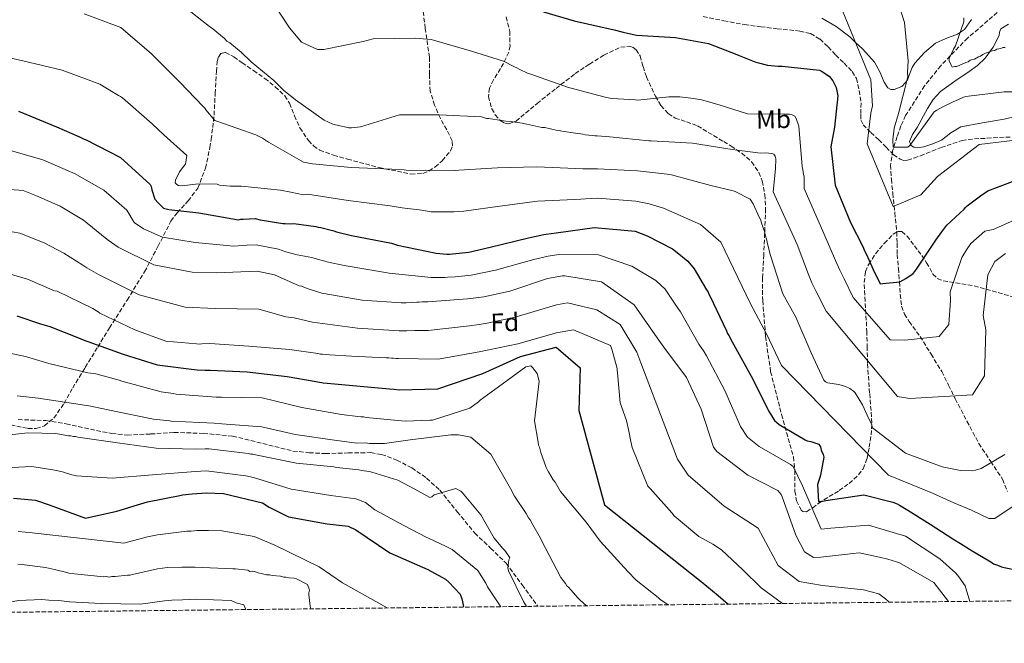
# Model space of a CAD drawing. Units: metres. Extents: x 576543 to 579971, y 4747365 to 4749717.
# Drawn here: x 577640 to 578025, y 4747365 to 4747609 of the extents above; entities that cross this region are included whole.
import ezdxf
from ezdxf.enums import TextEntityAlignment as Align

# ---------------------------------------------------------------- set-up
doc = ezdxf.new("R2010")
doc.units = ezdxf.units.M
doc.header["$MEASUREMENT"] = 0
doc.linetypes.add('DGN Style 3', pattern=[2.435891, 1.739922, -0.695969])
for name, color, linetype, lineweight in [('Curva de nivel directora', 30, 'Continuous', 30), ('Curva de nivel intermedia', 30, 'Continuous', 0), ('Etiqueta de uso rústico', 92, 'Continuous', 0), ('Etiqueta de zona arbolada', 92, 'Continuous', 0), ('Línea de cambio de uso (parcela vista)', 92, 'Continuous', 0), ('Senda', 7, 'DGN Style 3', 0), ('Vaguada', 142, 'DGN Style 3', 13), ('Zona arbolada', 92, 'DGN Style 3', 0)]:
    doc.layers.add(name, color=color, linetype=linetype, lineweight=lineweight)
doc.styles.add('Style-Arial', font='arial.ttf')

msp = doc.modelspace()

# ---------------------------------------------------------------- linework, layer by layer
at = {"layer": 'Curva de nivel directora', "color": 30, "linetype": 'Continuous', "lineweight": 30, "flags": 128}
for points, elevation in [([(577845.06, 4747612.11), (577857.02, 4747608.58), (577872.65, 4747605.13), (577876.13, 4747604.23), (577881.34, 4747603.05), (577896.59, 4747602.18), (577909.6, 4747599.75), (577920.6, 4747595.45), (577921.58, 4747595.04), (577928.12, 4747592.47), (577929.1, 4747592.17), (577932.68, 4747591.27), (577936.79, 4747590.93), (577938.31, 4747590.85), (577952.92, 4747589.32), (577954.12, 4747588.7), (577956.75, 4747587.03), (577958.19, 4747585.22), (577959.55, 4747582.55), (577960.15, 4747579.32), (577958.79, 4747567.08), (577957.44, 4747559.39), (577959.06, 4747544.3), (577965.09, 4747529.73), (577969.93, 4747520.33), (577970.5, 4747519.04), (577971.86, 4747516.05), (577973.44, 4747512.52), (577973.79, 4747511.55), (577976.72, 4747505.78), (577977.69, 4747505.91), (577984.37, 4747506.48), (577986.72, 4747507.83), (577989.6, 4747509.83), (577990.23, 4747510.6), (577991.17, 4747511.92), (577998.5, 4747522.87), (578000.81, 4747526.06), (578002.81, 4747528.69), (578009.59, 4747534.99), (578010.12, 4747535.65), (578010.75, 4747536.2), (578015.96, 4747540.2), (578018.84, 4747542.1), (578033.31, 4747547.59)], 600), ([(577639.67, 4747573.28), (577654.49, 4747567.21), (577663.54, 4747563.19), (577665.29, 4747562.36), (577666.16, 4747562.06), (577679.59, 4747555.1), (577691.15, 4747544.65), (577691.6, 4747543.8), (577691.74, 4747542.5), (577693, 4747538.86), (577694.22, 4747537.37), (577696.32, 4747535.36), (577698.49, 4747534.87), (577710.18, 4747533.49), (577725.69, 4747530.8), (577726.66, 4747531.03), (577727.52, 4747531.05), (577732.16, 4747531.26), (577734.12, 4747530.76), (577743, 4747529.32), (577743.98, 4747529.34), (577746.14, 4747529.17), (577747.32, 4747529.31), (577755.99, 4747528.19), (577756.86, 4747527.89), (577757.94, 4747527.8), (577761.96, 4747526.7), (577763.05, 4747526.51), (577764.03, 4747526.09), (577769.89, 4747524.7), (577785.51, 4747521.58), (577787.9, 4747520.87), (577803.09, 4747517.73), (577807.21, 4747517.39), (577808.29, 4747517.3), (577809.37, 4747517.43), (577815.83, 4747518.11), (577824.11, 4747520.12), (577839.15, 4747523.79), (577845.18, 4747524.99), (577846.04, 4747525.12), (577849.92, 4747525.63), (577865, 4747527.79), (577880.91, 4747526.29), (577885.59, 4747524.55), (577895.42, 4747519.46), (577896.63, 4747518.52), (577901.46, 4747514.62), (577903.9, 4747511.54), (577908.72, 4747503.43), (577909.28, 4747502.69), (577909.62, 4747501.72), (577910.18, 4747500.76), (577916.62, 4747487.29), (577916.97, 4747486.32), (577917.52, 4747485.47), (577918.87, 4747483.01), (577926.18, 4747469.55), (577933.28, 4747455.66), (577935.4, 4747452.25), (577937.16, 4747450.67), (577947.33, 4747444.72), (577948.1, 4747444.31), (577949.62, 4747444.01), (577952.77, 4747443), (577953.33, 4747441.93), (577953.68, 4747440.64), (577954.37, 4747438.93), (577954.61, 4747437.96), (577953.35, 4747430.91), (577953.05, 4747429.93), (577952.24, 4747427.22), (577952.6, 4747420.53), (577953.46, 4747420.54), (577955.4, 4747420.91), (577970.36, 4747423.17), (577981.66, 4747420.28), (577983.4, 4747419.66), (577984.28, 4747419.14), (577987.56, 4747417.16), (577996.21, 4747411.62), (578005.19, 4747405.97), (578008.14, 4747404.09), (578012.63, 4747401.27), (578019.96, 4747396.88)], 625), ([(577638.99, 4747493.24), (577648.21, 4747490.13), (577651.95, 4747489.02), (577663.13, 4747484.58), (577664.89, 4747483.75), (577680.65, 4747478.25), (577693.88, 4747474.04), (577708.38, 4747472.18), (577709.54, 4747472.09), (577712.69, 4747471.96), (577714.66, 4747471.96), (577729.16, 4747471.32), (577744.79, 4747469.48), (577755.29, 4747467.63), (577758.85, 4747467.03), (577760.37, 4747466.88), (577784.71, 4747464.67), (577786.65, 4747464.49), (577788.51, 4747464.31), (577803.64, 4747464.61), (577821.33, 4747470.59), (577836.01, 4747477.34), (577849.92, 4747480.98), (577859.35, 4747472.84), (577858.78, 4747456.15), (577868.81, 4747419.3), (577906.69, 4747389.3), (577913.37, 4747383.72), (577917.22, 4747380.4)], 650), ([(577637.66, 4747421.92), (577646.32, 4747421.02), (577651.65, 4747419.19), (577665.81, 4747413.98), (577678.06, 4747416.72), (577686.22, 4747419.27), (577690.08, 4747420.43), (577702.78, 4747422.86)], 675), ([(577702.78, 4747422.86), (577703.75, 4747423.1), (577707.63, 4747423.61), (577713.13, 4747423.94), (577719.83, 4747423.65), (577735.03, 4747419.97), (577737.66, 4747418.3), (577745.3, 4747414.57), (577760.38, 4747411.76), (577768.6, 4747410.96), (577771.66, 4747409.51), (577784.92, 4747400.5), (577799.75, 4747393.9), (577806.63, 4747390.15), (577807.95, 4747388.99), (577812.38, 4747384.23), (577813.06, 4747382.51), (577813.66, 4747379.5), (577813.64, 4747379.22)], 675), ([(578019.96, 4747396.88), (578021.06, 4747396.15), (578022.58, 4747395.64), (578024.21, 4747395.03), (578025.19, 4747394.73), (578032.57, 4747393.26)], 625)]:
    msp.add_lwpolyline(points, dxfattribs=dict(at, elevation=elevation))
at = {"layer": 'Curva de nivel intermedia', "color": 30, "linetype": 'Continuous', "lineweight": 0, "flags": 128}
for points, elevation in [([(577981.54, 4747622.84), (577986.18, 4747608.03), (577987.68, 4747592.94), (577987.35, 4747588.4), (577987.49, 4747586.78), (577983.91, 4747572.43), (577982.23, 4747566.63), (577981.61, 4747562.03), (577981.76, 4747559.24), (577987.53, 4747559.23), (577988.27, 4747559.9), (577997.82, 4747573.06), (577998.89, 4747573.62), (578001.24, 4747574.97), (578005.31, 4747576.89), (578008.51, 4747578.36), (578009.26, 4747578.81), (578010.23, 4747579.05), (578025.21, 4747580.87), (578028.66, 4747580.84)], 590), ([(577698.5, 4747619.1), (577711.42, 4747608.82), (577714.38, 4747606.4), (577715.69, 4747605.46), (577720.18, 4747601.79), (577721.17, 4747600.73), (577722.26, 4747600), (577726.76, 4747596.33), (577730.71, 4747592.65), (577739.58, 4747585.3), (577743.32, 4747581.5), (577748.03, 4747577.72), (577759.18, 4747569.78), (577762.55, 4747568.23), (577765.37, 4747567.54), (577767.85, 4747567.05), (577768.83, 4747566.75), (577769.9, 4747566.77), (577773.45, 4747567.17), (577788.63, 4747571.9), (577804.14, 4747571.91), (577820.73, 4747571.07), (577822.69, 4747570.47), (577823.55, 4747570.38), (577830.25, 4747569.33), (577833.05, 4747569.07), (577835.75, 4747568.7), (577836.61, 4747568.61), (577838.45, 4747568.22), (577844.4, 4747566.94), (577845.48, 4747566.86), (577850.02, 4747565.88), (577851.1, 4747565.79), (577852.18, 4747565.49), (577857.47, 4747564.63), (577860.39, 4747564.26), (577861.36, 4747564.07)], 610), ([(577738.32, 4747617.12), (577745.66, 4747605.86), (577750.41, 4747600.26), (577756.6, 4747597.48), (577759.08, 4747597.42), (577774.41, 4747600.55), (577778.37, 4747601.6), (577794.84, 4747601.84), (577801.09, 4747601.32), (577801.96, 4747601.13), (577816.8, 4747596.81), (577829.37, 4747592.88), (577833.72, 4747590.6), (577834.59, 4747590.29), (577836.01, 4747589.46), (577838.29, 4747588.43), (577839.05, 4747588.02), (577840.03, 4747587.72), (577854.34, 4747582.74), (577859.76, 4747581.24), (577869.07, 4747578.75), (577870.91, 4747578.35), (577871.99, 4747578.27), (577880.83, 4747577.7), (577881.9, 4747577.62), (577892.86, 4747578.82), (577894.04, 4747578.84), (577898.35, 4747578.93), (577903.74, 4747578.29), (577906.88, 4747577.71), (577913.7, 4747575.81), (577924.76, 4747572.28), (577940.05, 4747572.06), (577941.23, 4747572.08), (577942.31, 4747571.89), (577943.29, 4747571.37), (577943.85, 4747570.42), (577944.88, 4747567.42), (577946.18, 4747551.63), (577946.43, 4747550.45), (577946.68, 4747548.51), (577946.92, 4747547.55), (577946.95, 4747543), (577954.68, 4747525.42), (577959.28, 4747514.84), (577960.9, 4747511.08), (577962.57, 4747507.63), (577966.15, 4747500.42), (577980.61, 4747483.79), (577986.33, 4747483.68), (577999.76, 4747485.08), (578003.57, 4747489.8), (578004.16, 4747499.15), (578004.09, 4747502.66), (578008.65, 4747516.08), (578010.53, 4747519), (578012.21, 4747521.57), (578017.67, 4747526.29), (578020.89, 4747527.05), (578038.2, 4747534.71)], 605), ([(577665.38, 4747611.34), (577679.64, 4747606.02), (577691.63, 4747595.79), (577702.77, 4747584.68), (577711.83, 4747575.15), (577712.49, 4747574.52), (577712.94, 4747573.77), (577716.49, 4747569.63), (577717.68, 4747569.23), (577732.48, 4747564.03), (577735.1, 4747562.68), (577737.41, 4747561.11), (577751.18, 4747553.3), (577754.65, 4747552.72), (577769.8, 4747551.31), (577785.7, 4747550.57), (577790.46, 4747550.34), (577791.32, 4747550.25), (577797.92, 4747550.07), (577798.89, 4747550.2), (577800.08, 4747550.11), (577809.8, 4747550.21), (577810.77, 4747550.12), (577811.85, 4747550.25), (577827.06, 4747551.11), (577842.28, 4747551.54), (577857.64, 4747550.89), (577860.34, 4747550.73), (577861.2, 4747550.75), (577866.17, 4747550.75), (577881.75, 4747549.89), (577887.7, 4747549.26), (577893.44, 4747548.62), (577895.07, 4747548.33), (577910.49, 4747544.23), (577919.18, 4747542.14), (577919.94, 4747541.83), (577925.84, 4747538.83), (577927.07, 4747537.02), (577929.56, 4747531.56), (577930.01, 4747530.6), (577930.25, 4747529.41), (577931.51, 4747526.2), (577931.75, 4747524.91), (577932.33, 4747522.87), (577932.46, 4747522.01), (577933.52, 4747517.71), (577933.86, 4747516.85), (577938.61, 4747501.83), (577943.77, 4747492.64), (577949.68, 4747478.73), (577954.66, 4747468.03), (577955.32, 4747467.39), (577956.09, 4747466.98), (577960.53, 4747466.32), (577963.14, 4747465.61)], 615), ([(577962.04, 4747612.26), (577973.09, 4747585.51), (577973.66, 4747575.39), (577973.11, 4747572.46), (577971.59, 4747560.45), (577981.8, 4747536.05), (577992.65, 4747540.5), (577999.14, 4747547.71), (578015.44, 4747560.28), (578047.84, 4747564.16)], 595), ([(578009.42, 4747609.75), (578009.45, 4747608.24), (578006.2, 4747598.91), (578005.37, 4747597.6), (578003.72, 4747593.91), (578003.74, 4747593.05), (578004.42, 4747591.34), (578004.87, 4747590.49), (578005.73, 4747590.72), (578006.59, 4747590.74), (578007.66, 4747591.19), (578010.22, 4747592.32), (578011.07, 4747592.55), (578011.92, 4747593.22), (578013.63, 4747593.69), (578015.12, 4747594.58), (578015.98, 4747594.81), (578016.83, 4747595.48), (578017.89, 4747595.93), (578020.46, 4747596.84), (578021.53, 4747597.08), (578022.38, 4747597.53), (578023.88, 4747597.78), (578024.73, 4747598.23), (578025.6, 4747598.24)], 585), ([(577626.37, 4747596.38), (577641.29, 4747593.04), (577656.76, 4747589.38), (577671.41, 4747583.87), (577676.76, 4747580.65), (577678.83, 4747579.4), (577679.59, 4747579.09)], 620), ([(577679.59, 4747579.09), (577680.35, 4747578.57), (577691.87, 4747568.37), (577696.49, 4747564.06), (577705.48, 4747555.95), (577705.02, 4747552.61), (577704.28, 4747551.73), (577702.6, 4747549.54), (577701.06, 4747546.28), (577700.97, 4747545.31), (577701.52, 4747544.57), (577702.29, 4747544.15), (577703.69, 4747544.08), (577709.92, 4747544.85), (577717.35, 4747544.69), (577718.32, 4747544.38), (577722.42, 4747543.93), (577726.84, 4747543.92), (577742.16, 4747542.41), (577746.16, 4747541.63), (577751.13, 4747540.55), (577752.67, 4747540.8), (577768.59, 4747538.31), (577785.02, 4747536.19), (577789.76, 4747535.49), (577797.48, 4747534.53), (577801.03, 4747533.96), (577809.96, 4747533.86), (577813.79, 4747534.18), (577827.91, 4747536.18), (577842.66, 4747538.05), (577857.12, 4747538.74), (577859.64, 4747538.83), (577861.46, 4747539.04), (577866.16, 4747539.21), (577881.1, 4747538.11), (577886.4, 4747536.99), (577891.97, 4747535.32), (577906.41, 4747528.88), (577914.36, 4747522.06), (577926.04, 4747497.86), (577932.23, 4747486.15), (577938.1, 4747473.81), (577979.97, 4747430.91), (577997.14, 4747423.79), (578005.53, 4747420.01), (578012.38, 4747417.1), (578019.22, 4747413.93), (578021.52, 4747413.93), (578034.99, 4747422.88)], 620), ([(577861.36, 4747564.07), (577864.17, 4747563.8), (577865.03, 4747563.61), (577866, 4747563.63), (577869.34, 4747563.38), (577870.96, 4747563.19), (577886.28, 4747561.69), (577887.14, 4747561.7), (577903.31, 4747560.75), (577918.76, 4747558.28), (577929.87, 4747556.9), (577932.03, 4747556.94), (577934.29, 4747556.78), (577935.05, 4747556.47), (577935.61, 4747555.62), (577935.84, 4747554.66), (577935.71, 4747550.78), (577934.84, 4747541.71), (577944.28, 4747521.12), (577948.62, 4747509.35), (577949.95, 4747506.11), (577951.71, 4747502.75), (577955.59, 4747495.05), (577983.53, 4747461.66), (577988.28, 4747460.88), (578012.8, 4747462.33), (578017.54, 4747469.77), (578018.09, 4747487.7), (578017.01, 4747493.4), (578018.8, 4747509.29), (578020.25, 4747511.94), (578021.61, 4747514.44), (578025.76, 4747517.59)], 610), ([(577635.56, 4747558.14), (577649.19, 4747554.25), (577657.89, 4747550.48), (577659.34, 4747549.82), (577661.5, 4747548.84), (577672.99, 4747542.35), (577681.97, 4747534.49), (577684.94, 4747529.76), (577688.48, 4747527.19), (577696, 4747523.94), (577708.82, 4747521.89), (577723.9, 4747520.52), (577729.16, 4747520.83), (577732.62, 4747520.97), (577741.38, 4747519.27), (577744.2, 4747518.26), (577748.7, 4747517.08), (577754.42, 4747516), (577756.96, 4747515.3), (577760.86, 4747514.24), (577767.08, 4747512.86), (577783.24, 4747510.22), (577784.65, 4747509.85), (577801.13, 4747508.21), (577806.44, 4747508.27), (577807.58, 4747508.28), (577810.44, 4747508.52), (577816.77, 4747509.15), (577826.29, 4747511.12), (577841.24, 4747515.24), (577846.87, 4747516.57), (577851.03, 4747517.23), (577866.53, 4747517.03), (577879.62, 4747512.64), (577888.97, 4747506.99), (577892.63, 4747503.66), (577897.27, 4747496.63), (577898.61, 4747494.73), (577905.81, 4747482.12), (577907.83, 4747479.12), (577908.81, 4747477.49), (577916, 4747464.03), (577922.02, 4747449.91), (577924.83, 4747445.67), (577929.41, 4747442.05), (577941.64, 4747434.98), (577942.64, 4747434.27), (577946.29, 4747426.71), (577953.69, 4747409.69), (577957.42, 4747410.18), (577972.16, 4747411.25), (577986.57, 4747407.04), (578000, 4747398.17), (578006.36, 4747392.49), (578007.47, 4747391.01), (578009.91, 4747387.5), (578011.84, 4747381.48)], 630), ([(577629.08, 4747543.18), (577641.41, 4747542.25), (577646.64, 4747540.2), (577655.91, 4747536.18), (577665.1, 4747530.65), (577673.56, 4747523.7), (577674.66, 4747522.86), (577678.61, 4747520.03), (577692.58, 4747513.19), (577707.55, 4747510.27), (577717.06, 4747510.03), (577733.03, 4747510.69), (577739.76, 4747509.21), (577749.47, 4747504.99), (577750.34, 4747504.79), (577751.21, 4747504.38), (577752.95, 4747503.77), (577758.28, 4747502.04), (577774.11, 4747499.35), (577789.36, 4747498.27), (577791.31, 4747498.31), (577793.25, 4747498.57), (577794.33, 4747498.48), (577795.4, 4747498.61), (577796.38, 4747498.52), (577797.56, 4747498.66), (577799.72, 4747498.7), (577815.25, 4747499.89), (577818.6, 4747500.29), (577821.61, 4747500.68), (577831.83, 4747502.84), (577846.63, 4747507.79), (577852.44, 4747508.89), (577853.31, 4747508.91), (577867.72, 4747506.51), (577880.44, 4747497.49), (577889.47, 4747484.6), (577892.03, 4747480.88), (577900.92, 4747469.07), (577906.69, 4747456.66), (577911.54, 4747441.75), (577912.87, 4747440.16), (577924.95, 4747430.91), (577936.63, 4747424.89), (577937.96, 4747423.3), (577938.31, 4747422.44), (577943.7, 4747407.32), (577947.08, 4747400.8), (577950.69, 4747398.61), (577953.5, 4747398.78), (577968.48, 4747400.5), (577976.4, 4747398.83), (577979.76, 4747397.93), (577983.13, 4747396.92), (577984.22, 4747396.61), (577997.67, 4747388.9)], 635), ([(577627.99, 4747527.65), (577640.15, 4747525.52), (577649.68, 4747521.8), (577657.32, 4747517.73), (577664.75, 4747512.97), (577666.36, 4747512.03), (577670.96, 4747509.35), (577686.82, 4747501.42), (577704.87, 4747496.57), (577716.72, 4747496.14), (577733.65, 4747495.85), (577744.16, 4747492.8), (577747.52, 4747492.44), (577754.6, 4747490.67), (577772.24, 4747488.35), (577788.59, 4747487.36), (577791.54, 4747487.36), (577794.72, 4747487.46), (577796.76, 4747487.47), (577798.82, 4747487.48), (577799.96, 4747487.5), (577816.07, 4747489.23), (577819.83, 4747489.81), (577822.94, 4747490.33), (577833.98, 4747492.68), (577850.09, 4747497.47), (577854.44, 4747498.29), (577865.9, 4747495.55), (577875.04, 4747489.86), (577881.51, 4747479.03), (577883.12, 4747474.75), (577897.47, 4747437.17), (577901.66, 4747430.8), (577915.64, 4747418.76), (577929.02, 4747410.11), (577936.86, 4747395.51), (577945.04, 4747389.31), (577954.16, 4747387.68), (577970.14, 4747385.98), (577976.16, 4747384.47), (577978.82, 4747382.52), (577980.01, 4747381.4), (577980.36, 4747381.12)], 640), ([(577627.94, 4747511.98), (577643.16, 4747507.55), (577653.73, 4747503.02), (577654.71, 4747502.82), (577668.68, 4747496.09), (577670.1, 4747495.15), (577670.86, 4747494.74), (577671.52, 4747494.21), (577685.16, 4747487.69), (577697.25, 4747483.3), (577709.26, 4747482.26), (577710.34, 4747482.17), (577711.31, 4747482.3), (577714.44, 4747482.37), (577729.8, 4747481.39), (577745.71, 4747480), (577756.76, 4747478.5), (577757.74, 4747478.2), (577758.6, 4747478.22), (577761.42, 4747477.95), (577769.86, 4747477.38), (577783.48, 4747476.8), (577784.45, 4747476.82), (577785.54, 4747476.63), (577786.4, 4747476.64), (577787.38, 4747476.45), (577788.24, 4747476.47), (577803.8, 4747476.25), (577819.84, 4747479.08), (577835, 4747482.2), (577850.14, 4747486.52), (577856.71, 4747487.74), (577871.2, 4747481.56), (577871.77, 4747480.17), (577873.77, 4747472.65), (577873.79, 4747471.79), (577874.02, 4747470.93), (577875.03, 4747459.17), (577877.44, 4747452.2), (577878.39, 4747448.12), (577879.23, 4747444.03), (577879.37, 4747442.85), (577879.71, 4747441.66), (577885.87, 4747426.56), (577886.75, 4747425.61), (577895.16, 4747416.17), (577896.16, 4747414.9), (577904.96, 4747407.52), (577905.83, 4747406.89), (577911.3, 4747403.87), (577914.69, 4747401.67), (577922.96, 4747393.86), (577930.13, 4747386.77), (577938.53, 4747380.64)], 645), ([(577627.56, 4747480.47), (577642.42, 4747477.32), (577651.56, 4747474.49), (577666.76, 4747470.92), (577669.9, 4747470.45), (577679.02, 4747468.05), (577680.11, 4747467.64), (577695.43, 4747463.42), (577700.2, 4747462.77), (577701.28, 4747462.57), (577716.97, 4747461.39), (577719.02, 4747461.44), (577735.02, 4747461.12), (577750.44, 4747457.34), (577765.94, 4747454.65), (577772.44, 4747453.81), (577773.53, 4747453.62), (577774.61, 4747453.64), (577775.69, 4747453.45), (577790.95, 4747451.93), (577800.67, 4747452.35), (577801.64, 4747452.37), (577816.23, 4747457.11), (577819.53, 4747459.56), (577820.27, 4747460.22), (577827.4, 4747465.45), (577838.04, 4747473.23), (577840.08, 4747473.6), (577840.74, 4747472.97), (577842.52, 4747470.63), (577843.34, 4747467.62)], 655), ([(577843.34, 4747467.62), (577841.51, 4747452.13), (577842.98, 4747443.74), (577843.11, 4747442.66), (577843.45, 4747441.8), (577843.93, 4747439.76), (577846.1, 4747433.86), (577846.45, 4747433.01), (577847, 4747432.16), (577848.8, 4747429.06), (577849.57, 4747428.1), (577851.7, 4747424.48), (577861.68, 4747412.48), (577867.23, 4747405.03), (577877.96, 4747393.16), (577881.28, 4747389.78), (577889.85, 4747382.93), (577890.51, 4747382.3), (577893.8, 4747380.14)], 655), ([(577963.14, 4747465.61), (577964.78, 4747464.78), (577966.31, 4747463.74), (577966.97, 4747463.1), (577969.77, 4747458.41), (577971.59, 4747454.34), (577973.28, 4747450.81), (577973.74, 4747449.42), (577986.59, 4747439.43), (578000.96, 4747434.11), (578008.12, 4747432.64), (578012.77, 4747432.52), (578014.06, 4747432.87), (578016.21, 4747433.46), (578025.49, 4747438.95)], 615), ([(577639.17, 4747461.96), (577647.36, 4747460.94), (577663.83, 4747458.47), (577668, 4747457.87), (577675.9, 4747456.18), (577692.48, 4747452.71), (577698.73, 4747452.06), (577699.38, 4747451.96), (577716.2, 4747451.2), (577719.24, 4747450.99), (577734.8, 4747449.74), (577747.85, 4747446.78), (577764.16, 4747444.38), (577771.12, 4747443.54), (577771.72, 4747443.44), (577775.37, 4747443.52), (577777, 4747443.23), (577778.39, 4747443.26), (577782.81, 4747443.24), (577786.46, 4747443.75), (577792.9, 4747444.64), (577808.79, 4747446.59), (577811.8, 4747446.65), (577816.56, 4747445.78), (577824.45, 4747439.06), (577832.16, 4747425.66), (577833.73, 4747422.68), (577838.18, 4747415.88), (577839.19, 4747414.18), (577839.74, 4747413.44), (577840.86, 4747411.42), (577843.88, 4747406.2), (577844.22, 4747405.35), (577851.85, 4747390.76), (577853.62, 4747388.43), (577854.17, 4747387.58), (577854.94, 4747386.84), (577858.47, 4747382.83), (577859.24, 4747382.09), (577861.83, 4747379.77)], 660), ([(577627.74, 4747445.68), (577643.36, 4747447.42), (577654.28, 4747447.11), (577659.27, 4747446.24), (577660.13, 4747446.26), (577661.11, 4747445.95), (577661.98, 4747445.97), (577662.84, 4747445.77), (577678.34, 4747443.51), (577693.51, 4747441.45), (577709.07, 4747441.02), (577712.63, 4747441.21), (577714.25, 4747441.13)], 665), ([(577714.25, 4747441.13), (577729.52, 4747439.4), (577730.5, 4747439.1), (577731.36, 4747439.12), (577732.34, 4747438.81), (577748.4, 4747435.58), (577763.01, 4747434.06), (577764.1, 4747433.86), (577772.76, 4747432.97), (577773.95, 4747432.67), (577776.88, 4747432.3), (577777.86, 4747431.99), (577787.97, 4747428.86), (577794.63, 4747425.43), (577800.53, 4747422.1), (577801.28, 4747422.44), (577802.24, 4747423.11), (577810.72, 4747425.66), (577812.69, 4747424.62), (577813.35, 4747423.88), (577820.55, 4747415.39), (577825.71, 4747406.21), (577829.15, 4747402.18), (577829.92, 4747401.33), (577831.48, 4747399.2), (577831.82, 4747398.45), (577831.51, 4747397.69), (577831.04, 4747394.55), (577831.38, 4747393.47), (577837.15, 4747381.39), (577838.4, 4747379.51)], 665), ([(577629.36, 4747433.44), (577644.83, 4747434.22), (577653.88, 4747432.81), (577656.83, 4747432.21), (577660.45, 4747431.05), (577662.3, 4747430.56), (577676.32, 4747429.69), (577692.09, 4747431), (577708.83, 4747432.34), (577713.08, 4747432.57), (577728.52, 4747430.6), (577731.55, 4747429.94), (577746.34, 4747425.33), (577761.85, 4747422.89), (577771.58, 4747421.54), (577775.34, 4747420.17), (577779.06, 4747417.24), (577790.39, 4747411.13), (577799.1, 4747406.57)], 670), ([(577639.57, 4747408.86), (577645, 4747408.28), (577680.84, 4747404.29), (577690.14, 4747406.72), (577693.96, 4747407.55), (577705.45, 4747408.88), (577707.2, 4747408.95), (577709.54, 4747409.19), (577714.01, 4747409.27), (577719.2, 4747409.02), (577731.86, 4747406.83), (577739.9, 4747403.5), (577757.25, 4747395.02), (577766.45, 4747388.76), (577783.83, 4747378.89)], 680), ([(577799.1, 4747406.57), (577800.07, 4747406.16), (577806.92, 4747402.97), (577809.32, 4747401.73), (577819.29, 4747393.54), (577822.41, 4747388.65), (577823.08, 4747387.16), (577828.28, 4747379.39)], 670), ([(577639.38, 4747396.04), (577640.89, 4747395.86), (577650.21, 4747394.76), (577652.59, 4747394.16), (577653.68, 4747393.97), (577655.85, 4747393.37), (577657.15, 4747393.18), (577659.33, 4747392.57), (577661.49, 4747392.19), (577672.97, 4747391.13), (577674.05, 4747391.16), (577675.13, 4747390.96), (577676.21, 4747391.2), (577677.5, 4747391.23), (577682.24, 4747391.76), (577683.32, 4747391.78), (577684.18, 4747392.02), (577694.08, 4747394.17), (577697.95, 4747394.69), (577703.57, 4747394.8), (577708.75, 4747394.91), (577723.46, 4747394.14), (577724.54, 4747394.16), (577729.3, 4747393.62), (577730.18, 4747393.2), (577731.26, 4747393.23), (577732.34, 4747393.03), (577733.43, 4747392.62), (577734.51, 4747392.43), (577736.69, 4747391.83), (577737.77, 4747391.85), (577738.85, 4747391.66), (577742.1, 4747391.29), (577743.4, 4747390.89), (577744.27, 4747390.91), (577745.35, 4747390.71), (577747.52, 4747390.54), (577748.39, 4747390.35), (577752.75, 4747388.06), (577753.45, 4747385.92), (577753.25, 4747384.83), (577753.27, 4747383.97), (577753.8, 4747379.66), (577754.03, 4747378.58), (577754.05, 4747378.55)], 685), ([(577997.67, 4747388.9), (578003, 4747382), (578003.48, 4747381.38)], 635), ([(577616.53, 4747376.98), (577616.55, 4747376.99), (577618.64, 4747377.75), (577636.16, 4747381.19), (577639.68, 4747381.76), (577648.72, 4747382.2), (577651.52, 4747381.9), (577655.49, 4747381.76), (577659.56, 4747381.31), (577672, 4747380.65), (577687.35, 4747380.41), (577696.8, 4747381.67), (577699.64, 4747381.97), (577703.84, 4747382.1), (577709.01, 4747382.39), (577722.81, 4747381.83), (577724.82, 4747380.93), (577727.76, 4747380.16), (577728.55, 4747378.26)], 690)]:
    msp.add_lwpolyline(points, dxfattribs=dict(at, elevation=elevation))
at = {"layer": 'Línea de cambio de uso (parcela vista)', "color": 92, "linetype": 'Continuous', "lineweight": 0}
for points in [[(578012.46, 4747609.12, 584.62), (578009.63, 4747605.19, 585.13), (578006.93, 4747603.37, 585.49), (578002.44, 4747601.78, 586.2), (577998.35, 4747599.89, 587.02), (577994.07, 4747596.23, 587.91), (577990.3, 4747592.14, 588.79), (577989.27, 4747590.4, 589.11), (577988.11, 4747587.34, 589.62), (577987.48, 4747585.83, 589.88), (577987.09, 4747585.18, 590), (577986.67, 4747584.47, 590.13), (577985.14, 4747583, 590.47), (577982.24, 4747581.73, 590.99), (577980.86, 4747581.77, 591.23), (577979.75, 4747582.43, 591.44), (577978.3, 4747584.66, 591.89), (577976.62, 4747588.69, 592.63), (577974.48, 4747592.44, 593.35), (577969.89, 4747597.54, 594.43), (577966.99, 4747600.28, 595), (577964.79, 4747602.35, 595.35), (577959.55, 4747606.38, 595.69), (577953.88, 4747609.71, 595.62)], [(578030.58, 4747571.46, 592.3), (578025.22, 4747570.11, 591.77), (578016.7, 4747568.75, 591.68), (578008.21, 4747567.22, 591.77), (578004.41, 4747564.83, 591.93), (578000.73, 4747562, 592.08), (577997.32, 4747560.48, 592.12), (577993.83, 4747559.33, 592.08), (577991.16, 4747558.92, 591.93), (577989.84, 4747559.15, 591.84), (577988.77, 4747559.86, 591.77), (577988.22, 4747561.47, 591.76), (577989.38, 4747564.22, 591.84), (577991.15, 4747566.86, 591.77), (577995.2, 4747574.32, 590.98), (577997.49, 4747577.86, 590.58), (578000.33, 4747580.97, 590.19), (578005.9, 4747584.98, 589.55), (578011.55, 4747588.79, 588.92), (578014.72, 4747591.22, 588.48), (578017.77, 4747593.98, 587.97), (578020.9, 4747598.35, 587.15), (578023.27, 4747602.95, 586.08), (578023.4, 4747604.22, 585.44), (578023.85, 4747605.49, 584.81), (578026.91, 4747607.33, 584.29)]]:
    msp.add_polyline3d(points, dxfattribs=at)
at = {"layer": 'Senda', "color": 7, "linetype": 'DGN Style 3', "lineweight": 0}
for points in [[(577907.49, 4747610.31, 596.82), (577915.56, 4747608.65, 597.15), (577923.68, 4747607.17, 597.46), (577930.01, 4747606.32, 597.46), (577936.36, 4747605.54, 597.46), (577945.25, 4747604.65, 597.62), (577949.49, 4747603.62, 597.72), (577953.2, 4747601.47, 597.77), (577956.35, 4747598.41, 597.6), (577959.34, 4747595.27, 597.14), (577962.6, 4747592.08, 596.35), (577965.8, 4747588.77, 595.56), (577967.43, 4747586.09, 595.18), (577968.53, 4747581.37, 594.69), (577969.22, 4747576.51, 594.29), (577969.11, 4747572.08, 594.13), (577969.17, 4747569.92, 594.08), (577970.03, 4747567.99, 593.98), (577973.07, 4747564.93, 593.36), (577976.16, 4747562.12, 592.71), (577979.01, 4747559.17, 592.69), (577981.98, 4747556.23, 592.71), (577984.56, 4747554.47, 592.15), (577985.98, 4747554.05, 591.85), (577987.4, 4747554.13, 591.77), (577989.91, 4747554.93, 591.92), (577992.42, 4747555.82, 592.08), (578000.55, 4747559.09, 592.63), (578008.73, 4747561.85, 593.19), (578013.57, 4747562.47, 594.01), (578018.52, 4747562.69, 594.77), (578023.41, 4747562.98, 594.71), (578028.31, 4747563.21, 594.61)], [(577639.52, 4747452.59, 663.14), (577650.31, 4747452.22, 662.65), (577658.28, 4747450.96, 662.93), (577670.17, 4747448.3, 663.87), (577676.14, 4747447.19, 664.21), (577682.16, 4747446.55, 664.24), (577691.34, 4747446.97, 663.77), (577700.54, 4747447.57, 663.29), (577711.97, 4747447.22, 662.92), (577723.41, 4747446.15, 662.65), (577735.21, 4747443.22, 662.56), (577747.01, 4747440.3, 662.65), (577753.36, 4747439.66, 662.78), (577759.72, 4747439.3, 662.97), (577768.59, 4747439.56, 663.28), (577777.47, 4747439.67, 663.6), (577781.66, 4747438.97, 663.76), (577787.67, 4747436.79, 664), (577793.46, 4747433.67, 664.24), (577799.3, 4747429.69, 664.74), (577804.43, 4747425.01, 665.19), (577811.29, 4747416.56, 665.36), (577818.11, 4747408.17, 665.51), (577824.33, 4747402.34, 665.67), (577830.41, 4747396.37, 665.82), (577836.64, 4747387.96, 665.38), (577842.79, 4747379.56, 664.88)]]:
    msp.add_polyline3d(points, dxfattribs=at)
at = {"layer": 'Vaguada', "color": 142, "linetype": 'DGN Style 3', "lineweight": 13}
msp.add_polyline3d([(578022.5, 4747611.9, 582.76), (578010.92, 4747601.91, 585.43), (578000.38, 4747591.06, 587.98), (577994.06, 4747583.18, 589.46), (577986.67, 4747571.63, 590.98), (577984.8, 4747567.56, 591.32), (577983.37, 4747563.34, 591.61), (577981.59, 4747557.81, 591.88), (577980.76, 4747552.21, 592.24), (577981.1, 4747546.69, 592.85), (577981.62, 4747541.17, 593.5), (577982.45, 4747533.59, 594.31), (577983.21, 4747526.02, 595.08), (577983.3, 4747521.6, 595.37), (577983.39, 4747517.18, 595.72), (577983.82, 4747511.78, 596.78), (577984.25, 4747506.44, 598.25), (577984.54, 4747501.62, 599.67), (577985.08, 4747496.98, 601.09), (577986.23, 4747493.9, 602), (577988.08, 4747490.96, 602.83), (577992.29, 4747485.11, 604.25), (577996.62, 4747478.26, 604.52), (578000.8, 4747471.38, 604.88), (578003.5, 4747466.07, 606.59), (578006.08, 4747460.74, 608.36), (578010.66, 4747452, 610.57), (578015.3, 4747443.23, 612.47), (578019.94, 4747436.24, 613.42), (578024.6, 4747429.27, 614.05), (578026.45, 4747424.5, 614.68)], dxfattribs=at)
at = {"layer": 'Zona arbolada', "color": 92, "linetype": 'DGN Style 3', "lineweight": 0}
for points in [[(577636.58, 4747450.58, 664.67), (577643.34, 4747449.12, 663.35), (577646.62, 4747449.1, 662.51), (577649.77, 4747450.19, 661.62), (577653.5, 4747453.22, 660.34), (577657.46, 4747458.93, 658.34), (577660.84, 4747464.97, 656.25), (577665.77, 4747473.01, 653.22), (577670.62, 4747480.99, 649.93), (577675.24, 4747488.46, 646.11), (577682.12, 4747499.35, 639.45), (577688.97, 4747510.46, 633.18), (577694.18, 4747520.3, 628.9), (577699.3, 4747530.28, 625.59), (577701.67, 4747533.55, 624.71), (577706.04, 4747538.16, 623.54), (577709.78, 4747543.15, 622.43), (577712.78, 4747551.01, 621.16), (577714.5, 4747559.06, 619.9), (577714.98, 4747562.23, 618.63), (577715.61, 4747566.87, 615.54), (577716.13, 4747571.74, 613.26), (577716.62, 4747580.19, 612.7), (577717.04, 4747588.83, 612.31), (577717.34, 4747592.66, 611.38), (577717.82, 4747594.41, 610.92), (577718.78, 4747595.82, 610.73), (577720.61, 4747596.3, 610.76), (577723.9, 4747594.59, 610.88), (577727.08, 4747592.2, 611.05), (577731.61, 4747589.2, 611.38), (577736.06, 4747586.07, 611.68), (577740.1, 4747582.86, 611.71), (577743.79, 4747579.28, 611.68), (577745.68, 4747576.41, 611.75), (577747.58, 4747571.51, 611.97), (577749.75, 4747566.75, 612.31), (577753.07, 4747561.83, 613.67), (577755.07, 4747559.71, 614.46), (577757.52, 4747558.06, 614.84), (577762.86, 4747556.03, 614.85), (577768.35, 4747554.5, 614.84), (577780.74, 4747551.23, 614.99), (577793.13, 4747548.7, 615.16), (577797.87, 4747548.9, 615.35), (577800.21, 4747549.84, 615.45), (577802.56, 4747551.43, 615.47), (577805.43, 4747553.91, 615.24), (577808.67, 4747557.74, 614.37), (577809.4, 4747559.7, 613.82), (577809.3, 4747561.68, 613.26), (577807.14, 4747566.03, 611.97), (577804.68, 4747570.44, 610.73), (577802.41, 4747575.63, 609.55), (577800.67, 4747581.1, 608.52), (577800.39, 4747587.74, 607.58), (577800.39, 4747594.38, 606.62), (577798.76, 4747605.72, 604.65), (577797.38, 4747617.08, 602.51)], [(577712.78, 4747551.01, 621.16), (577714.5, 4747559.06, 619.9), (577714.98, 4747562.23, 618.63), (577715.61, 4747566.87, 615.54), (577716.13, 4747571.74, 613.26), (577716.62, 4747580.19, 612.7), (577717.04, 4747588.83, 612.31), (577717.34, 4747592.66, 611.38), (577717.82, 4747594.41, 610.92), (577718.78, 4747595.82, 610.73), (577720.61, 4747596.3, 610.76), (577723.9, 4747594.59, 610.88), (577727.08, 4747592.2, 611.05), (577731.61, 4747589.2, 611.38), (577736.06, 4747586.07, 611.68), (577740.1, 4747582.86, 611.71), (577743.79, 4747579.28, 611.68), (577745.68, 4747576.41, 611.75), (577747.58, 4747571.51, 611.97), (577749.75, 4747566.75, 612.31), (577753.07, 4747561.83, 613.67), (577755.07, 4747559.71, 614.46), (577757.52, 4747558.06, 614.84), (577762.86, 4747556.03, 614.85), (577768.35, 4747554.5, 614.84), (577780.74, 4747551.23, 614.99), (577793.13, 4747548.7, 615.16), (577797.87, 4747548.9, 615.35), (577800.21, 4747549.84, 615.45), (577802.56, 4747551.43, 615.47), (577805.43, 4747553.91, 615.24), (577808.67, 4747557.74, 614.37), (577809.4, 4747559.7, 613.82), (577809.3, 4747561.68, 613.26), (577807.14, 4747566.03, 611.97), (577804.68, 4747570.44, 610.73), (577802.41, 4747575.63, 609.55), (577800.67, 4747581.1, 608.52), (577800.39, 4747587.74, 607.58), (577800.39, 4747594.38, 606.62), (577798.76, 4747605.72, 604.65), (577797.38, 4747617.08, 602.51)], [(577830.41, 4747610.19, 603.78), (577831.81, 4747604.52, 604.88), (577831.91, 4747598.84, 605.99), (577831.47, 4747596.35, 606.49), (577829.42, 4747592.01, 607.34), (577825.39, 4747585.53, 608.57), (577823.93, 4747582.3, 609.18), (577823.47, 4747579.06, 609.78), (577824.76, 4747574.24, 610.65), (577826.17, 4747571.89, 610.85), (577828.1, 4747569.67, 610.73), (577829.83, 4747568.57, 610.46), (577831.42, 4747568.38, 610.19), (577834.28, 4747569.41, 609.66), (577842.5, 4747576.3, 607.89), (577849.93, 4747582.18, 605.97), (577857.43, 4747587.99, 604.09), (577862.96, 4747591.7, 603.14), (577868.66, 4747595.18, 602.51), (577875.24, 4747598.3, 602.17), (577878.59, 4747598.68, 602.23), (577880.04, 4747598.27, 602.34), (577881.26, 4747597.35, 602.51), (577882.76, 4747594.91, 603.03), (577883.95, 4747590.77, 604.12), (577885.28, 4747586.68, 605.04), (577888.79, 4747579.13, 606.1), (577890.93, 4747575.53, 606.63), (577893.81, 4747572.32, 607.25), (577896.52, 4747570.61, 607.8), (577900.96, 4747569.15, 608.63), (577905.29, 4747567.5, 609.47), (577915.53, 4747561.39, 611.36), (577918.39, 4747559.63, 611.31), (577922.55, 4747556.85, 610.2), (577926.45, 4747553.4, 609.78), (577929.29, 4747549.32, 610.75), (577930.58, 4747545.97, 611.78), (577931.57, 4747540.64, 613.37), (577931.9, 4747535.18, 614.52), (577931.19, 4747517.11, 616.42), (577930.66, 4747508.08, 617.36), (577930.76, 4747499.11, 618.63), (577931.87, 4747485.19, 621.19), (577933.87, 4747471.35, 623.69), (577938.13, 4747454.63, 626.41), (577942.79, 4747438.03, 629.07), (577943.35, 4747432.77, 629.91), (577943.36, 4747424.66, 631.11), (577944.02, 4747420.79, 631.59), (577945.76, 4747417.22, 631.91), (577946.46, 4747416.6, 631.82), (577947.9, 4747416.57, 631.1), (577950.31, 4747418.08, 629.33), (577952.66, 4747419.9, 627.8), (577960.71, 4747424.87, 624.36), (577964.6, 4747427.65, 622.66), (577968.24, 4747430.98, 620.85), (577970.03, 4747433.4, 619.45), (577971.56, 4747437.36, 617.08), (577972.43, 4747441.81, 615.16), (577973.22, 4747446.58, 614.3), (577973.5, 4747451.32, 613.58), (577972.59, 4747463.01, 610.65), (577971.74, 4747474.68, 607.57), (577971.61, 4747480.7, 605.68), (577971.49, 4747486.69, 603.78), (577971.28, 4747491.49, 603.11), (577970.78, 4747498.92, 603.38), (577970.44, 4747506.27, 603.14), (577971.02, 4747510.5, 601.85), (577972.21, 4747513.4, 600.43), (577974.9, 4747517.53, 598.25), (577978.34, 4747521.61, 596.82), (577981.83, 4747525.16, 596.55), (577983.64, 4747526.26, 596.62), (577985.2, 4747526.18, 596.82), (577987.22, 4747524.39, 597.29), (577990.14, 4747520.59, 598.29), (577992.99, 4747516.86, 599.67), (577994.89, 4747513.97, 601.52), (577997.37, 4747509.51, 605.21), (577999.05, 4747507.84, 606.72), (578001.41, 4747506.92, 607.57), (578013.47, 4747504.96, 609.31), (578035.1, 4747498.78, 617.69)], [(577830.41, 4747610.19, 603.78), (577831.81, 4747604.52, 604.88), (577831.91, 4747598.84, 605.99), (577831.47, 4747596.35, 606.49), (577829.42, 4747592.01, 607.34), (577825.39, 4747585.53, 608.57), (577823.93, 4747582.3, 609.18), (577823.47, 4747579.06, 609.78), (577824.76, 4747574.24, 610.65), (577826.17, 4747571.89, 610.85), (577828.1, 4747569.67, 610.73), (577829.83, 4747568.57, 610.46), (577831.42, 4747568.38, 610.19), (577834.28, 4747569.41, 609.66), (577842.5, 4747576.3, 607.89), (577849.93, 4747582.18, 605.97), (577857.43, 4747587.99, 604.09), (577862.96, 4747591.7, 603.14), (577868.66, 4747595.18, 602.51), (577875.24, 4747598.3, 602.17), (577878.59, 4747598.68, 602.23), (577880.04, 4747598.27, 602.34), (577881.26, 4747597.35, 602.51), (577882.76, 4747594.91, 603.03), (577883.95, 4747590.77, 604.12), (577885.28, 4747586.68, 605.04), (577888.79, 4747579.13, 606.1), (577890.93, 4747575.53, 606.63), (577893.81, 4747572.32, 607.25), (577896.52, 4747570.61, 607.8), (577900.96, 4747569.15, 608.63), (577905.29, 4747567.5, 609.47), (577915.53, 4747561.39, 611.36), (577918.39, 4747559.63, 611.31), (577922.55, 4747556.85, 610.2), (577926.45, 4747553.4, 609.78), (577929.29, 4747549.32, 610.75), (577930.58, 4747545.97, 611.78), (577931.57, 4747540.64, 613.37), (577931.9, 4747535.18, 614.52), (577931.19, 4747517.11, 616.42), (577930.66, 4747508.08, 617.36), (577930.76, 4747499.11, 618.63), (577931.87, 4747485.19, 621.19), (577933.87, 4747471.35, 623.69), (577938.13, 4747454.63, 626.41), (577942.79, 4747438.03, 629.07), (577943.35, 4747432.77, 629.91), (577943.36, 4747424.66, 631.11), (577944.02, 4747420.79, 631.59), (577945.76, 4747417.22, 631.91), (577946.46, 4747416.6, 631.82), (577947.9, 4747416.57, 631.1), (577950.31, 4747418.08, 629.33), (577952.66, 4747419.9, 627.8), (577960.71, 4747424.87, 624.36)], [(577636.58, 4747450.58, 664.67), (577643.34, 4747449.12, 663.35), (577646.62, 4747449.1, 662.51), (577649.77, 4747450.19, 661.62), (577653.5, 4747453.22, 660.34), (577657.46, 4747458.93, 658.34), (577660.84, 4747464.97, 656.25), (577665.77, 4747473.01, 653.22), (577670.62, 4747480.99, 649.93), (577675.24, 4747488.46, 646.11), (577682.12, 4747499.35, 639.45), (577688.97, 4747510.46, 633.18), (577694.18, 4747520.3, 628.9), (577699.3, 4747530.28, 625.59), (577701.67, 4747533.55, 624.71), (577706.04, 4747538.16, 623.54), (577709.78, 4747543.15, 622.43), (577712.78, 4747551.01, 621.16)], [(577960.71, 4747424.87, 624.36), (577964.6, 4747427.65, 622.66), (577968.24, 4747430.98, 620.85), (577970.03, 4747433.4, 619.45), (577971.56, 4747437.36, 617.08), (577972.43, 4747441.81, 615.16), (577973.22, 4747446.58, 614.3), (577973.5, 4747451.32, 613.58), (577972.59, 4747463.01, 610.65), (577971.74, 4747474.68, 607.57), (577971.61, 4747480.7, 605.68), (577971.49, 4747486.69, 603.78), (577971.28, 4747491.49, 603.11), (577970.78, 4747498.92, 603.38), (577970.44, 4747506.27, 603.14), (577971.02, 4747510.5, 601.85), (577972.21, 4747513.4, 600.43), (577974.9, 4747517.53, 598.25), (577978.34, 4747521.61, 596.82), (577981.83, 4747525.16, 596.55), (577983.64, 4747526.26, 596.62), (577985.2, 4747526.18, 596.82), (577987.22, 4747524.39, 597.29), (577990.14, 4747520.59, 598.29), (577992.99, 4747516.86, 599.67), (577994.89, 4747513.97, 601.52), (577997.37, 4747509.51, 605.21), (577999.05, 4747507.84, 606.72), (578001.41, 4747506.92, 607.57), (578013.47, 4747504.96, 609.31), (578035.1, 4747498.78, 617.69)], [(578062.08, 4747382.05, 637.21), (576568.23, 4747365.06, 805)]]:
    msp.add_polyline3d(points, dxfattribs=at)

# ---------------------------------------------------------------- texts
at = {"layer": 'Etiqueta de uso rústico', "color": 92, "linetype": 'Continuous', "lineweight": 0, "style": 'Style-Arial'}
msp.add_text('Mb', height=7, rotation=1.2075, dxfattribs=at).set_placement((577934.99, 4747570.1, 605.68), align=Align.MIDDLE_CENTER)
at = {"layer": 'Etiqueta de zona arbolada', "color": 92, "linetype": 'Continuous', "lineweight": 0, "style": 'Style-Arial'}
msp.add_text('Fd', height=7, rotation=1.2075, dxfattribs=at).set_placement((577829.88, 4747490.67, 640.41), align=Align.MIDDLE_CENTER)

doc.saveas('drawing.dxf')
